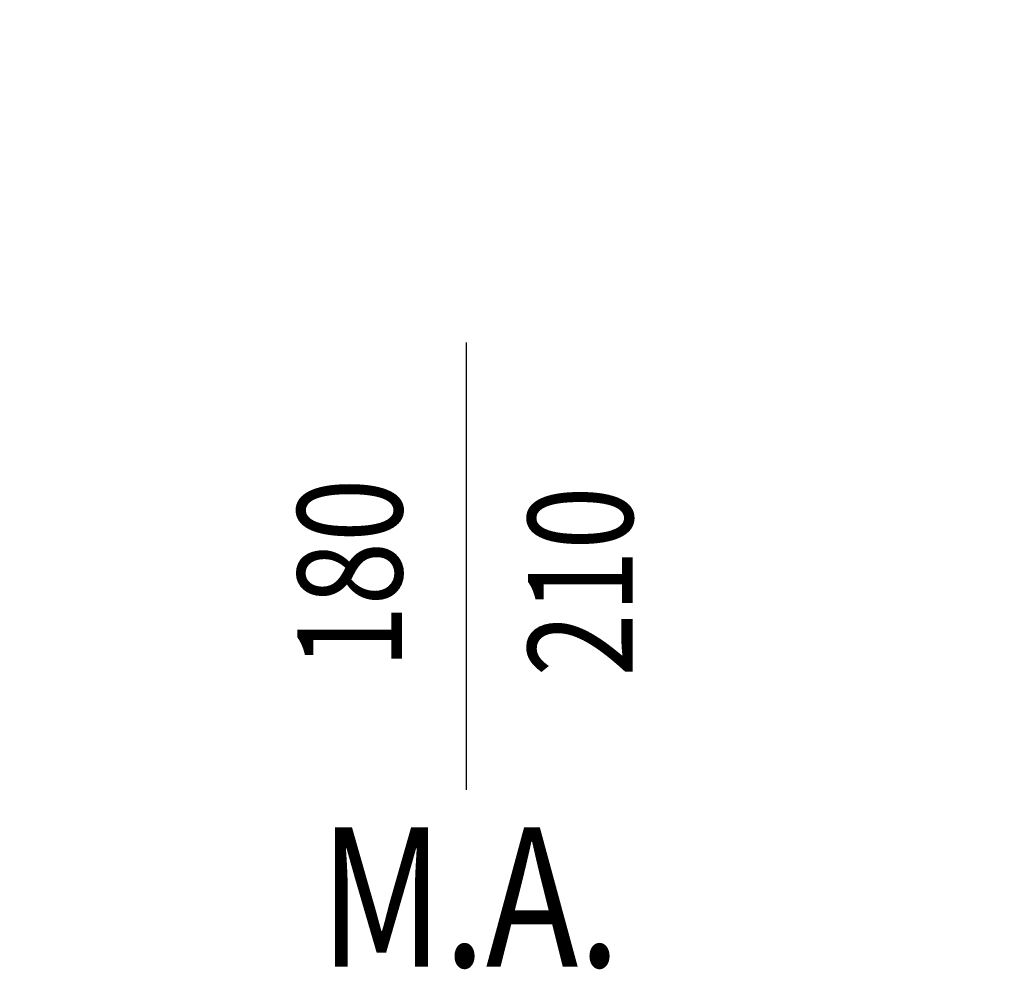
# Model space of a CAD drawing. Units: millimetres. Extents: x -8261 to -8156, y -13487 to -13436.
# Drawn here: x -8216 to -8215, y -13441 to -13440 of the extents above; entities that cross this region are included whole.
import ezdxf
from ezdxf.enums import TextEntityAlignment as Align

# ---------------------------------------------------------------- set-up
doc = ezdxf.new("R2010")
doc.units = ezdxf.units.MM
doc.layers.add('INFISSI_INTERNI', color=7, linetype='Continuous')
doc.layers.add('QUOTE', color=3, linetype='Continuous')
doc.styles.add('ROMANS', font='ROMANS.shx', dxfattribs={"width": 0.8, "oblique": 15})
doc.dimstyles.new('MICHELE', dxfattribs={"dimscale": 0.015, "dimtxt": 15, "dimasz": 15, "dimexe": 1, "dimexo": 10, "dimgap": 5, "dimtad": 1, "dimdec": 0, "dimlfac": 100, "dimdsep": 46, "dimtxsty": 'ROMANS', "dimcen": 0, "dimse1": 1, "dimse2": 1, "dimclrd": 4, "dimclre": 4, "dimclrt": 4, "dimadec": 0, "dimazin": 0, "dimtfac": 1, "dimtdec": 0, "dimtix": 1, "dimtofl": 0, "dimtmove": 1, "dimatfit": 1, "dimfxl": 1, "dimtolj": 1, "dimtzin": 0, "dimarcsym": 0})

# ---------------------------------------------------------------- blocks, each defined once
blk = doc.blocks.new('*D44')
at = {"layer": 'DEFPOINTS', "color": 0, "transparency": 16777216}
for p in [(-8214.3054, -13440.0543), (-8216.4854, -13441.1019), (-8214.3054, -13441.1519)]:
    blk.add_point(p, dxfattribs=at)
at = {"layer": 'QUOTE', "color": 4, "lineweight": -2, "transparency": 16777216}
blk.add_line((-8216.2604, -13440.0543), (-8214.5304, -13440.0543), dxfattribs=at)
at = {"layer": 'QUOTE', "color": 4, "transparency": 16777216}
for points in [[(-8216.2604, -13440.0168), (-8216.2604, -13440.0918), (-8216.4854, -13440.0543)], [(-8214.5304, -13440.0168), (-8214.5304, -13440.0918), (-8214.3054, -13440.0543)]]:
    blk.add_solid(points, dxfattribs=at)
at = {"layer": 'QUOTE', "color": 4, "transparency": 16777216, "insert": (-8215.3954, -13439.8668), "char_height": 0.225, "attachment_point": 5, "style": 'ROMANS'}
blk.add_mtext('\\A1;218', dxfattribs=at)
blk = doc.blocks.new('*D45')
at = {"layer": 'DEFPOINTS', "color": 0, "transparency": 16777216}
for p in [(-8214.2088, -13440.0543), (-8214.3358, -13441.1519), (-8214.2088, -13441.1519)]:
    blk.add_point(p, dxfattribs=at)
at = {"layer": 'QUOTE', "color": 4, "lineweight": -2, "transparency": 16777216}
for p, q in [((-8214.5608, -13440.0543), (-8214.7858, -13440.0543)), ((-8213.9838, -13440.0543), (-8213.7588, -13440.0543))]:
    blk.add_line(p, q, dxfattribs=at)
at = {"layer": 'QUOTE', "color": 4, "transparency": 16777216}
for points in [[(-8214.5608, -13440.0168), (-8214.5608, -13440.0918), (-8214.3358, -13440.0543)], [(-8213.9838, -13440.0168), (-8213.9838, -13440.0918), (-8214.2088, -13440.0543)]]:
    blk.add_solid(points, dxfattribs=at)
at = {"layer": 'QUOTE', "color": 4, "transparency": 16777216, "insert": (-8214.2723, -13439.8668), "char_height": 0.225, "attachment_point": 5, "style": 'ROMANS'}
blk.add_mtext('\\A1;13', dxfattribs=at)

msp = doc.modelspace()

# ---------------------------------------------------------------- linework, layer by layer
at = {"layer": 'QUOTE'}
msp.add_line((-8215.3626, -13441.1808), (-8215.3626, -13440.5397), dxfattribs=at)

# ---------------------------------------------------------------- texts
at = {"layer": 'INFISSI_INTERNI', "style": 'ROMANS', "oblique": 15, "width": 0.8}
msp.add_text('M.A.', height=0.2, dxfattribs=at).set_placement((-8215.3575, -13441.4346), align=Align.CENTER)
at = {"layer": 'QUOTE', "style": 'ROMANS', "oblique": 15, "width": 0.8}
for s, p in [('180', (-8215.455, -13440.8712)), ('210', (-8215.1246, -13440.8824))]:
    msp.add_text(s, height=0.15, rotation=90, dxfattribs=at).set_placement(p, align=Align.CENTER)

# ---------------------------------------------------------------- dimensions: what is measured, and where the dimension line sits
at = {"layer": 'QUOTE', "color": 6}
for base, p1, p2, picture, middle in [((-8214.3054, -13440.0543), (-8216.4854, -13441.1019), (-8214.3054, -13441.1519), '*D44', (-8215.3954, -13439.8668)), ((-8214.2088, -13440.0543), (-8214.3358, -13441.1519), (-8214.2088, -13441.1519), '*D45', (-8214.2723, -13439.8668))]:
    dim = msp.add_linear_dim(base=base, p1=p1, p2=p2, dimstyle='MICHELE', dxfattribs=at)
    dim.commit()
    dim.dimension.update_dxf_attribs({"geometry": picture, "text_midpoint": middle})

doc.saveas('drawing.dxf')
